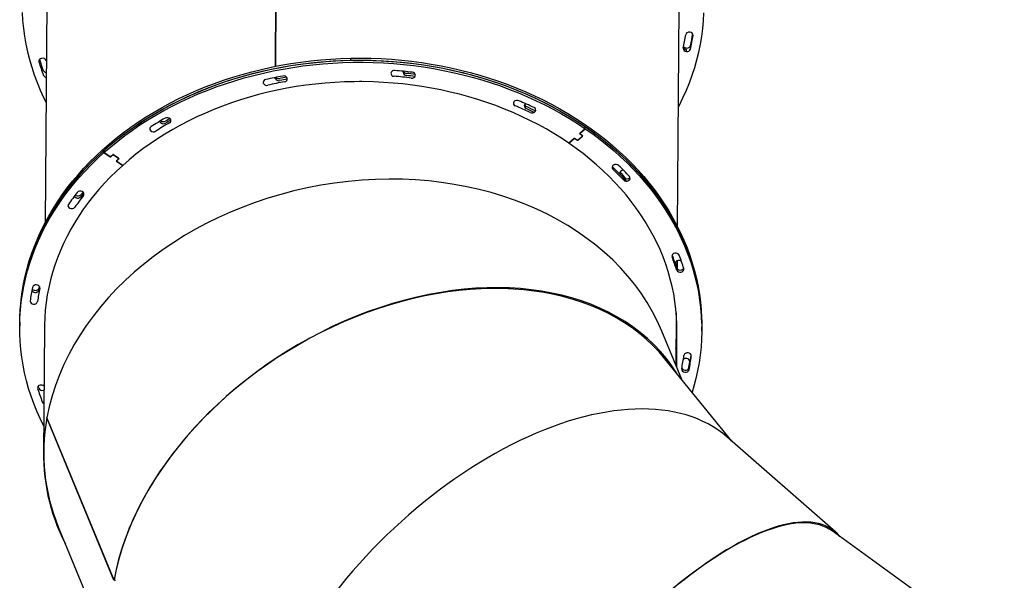
# Model space of a CAD drawing. Units: millimetres. Extents: x 297323 to 320366, y 79050 to 104535.
# Drawn here: x 300136 to 301325, y 100389 to 101066 of the extents above; entities that cross this region are included whole.
import ezdxf

# ---------------------------------------------------------------- set-up
doc = ezdxf.new("R2010")
doc.units = ezdxf.units.MM

msp = doc.modelspace()

# ---------------------------------------------------------------- linework, layer by layer
at = {"color": 7, "linetype": 'Continuous', "lineweight": 25}
for p, q in [((300444.819, 101009.23), (300445.526, 101112.629)), ((300445.206, 101009.306), (300445.914, 101112.712)), ((300168.509, 101086.072), (300166.693, 100820.705)), ((300930.675, 100815.478), (300932.491, 101080.845)), ((300941.278, 101027.159), (300941.295, 101029.66)), ((300168.027, 101015.7), (300167.878, 101016.209)), ((300536.018, 101016.57), (300536.035, 101019.071)), ((300819.017, 100933.969), (300812.434, 100928.111)), ((300815.493, 100925.498), (300812.482, 100927.561)), ((300812.764, 100928.404), (300819.017, 100933.969)), ((300812.811, 100927.854), (300815.822, 100925.791)), ((300814.62, 100926.614), (300814.291, 100926.321)), ((300819.017, 100933.969), (300819.034, 100936.47)), ((300805.852, 100922.254), (300799.27, 100916.397)), ((300799.27, 100916.397), (300805.523, 100921.961)), ((300809.24, 100919.934), (300806.229, 100921.996)), ((300806.558, 100922.289), (300809.569, 100920.226)), ((300815.869, 100925.24), (300809.945, 100919.969)), ((300810.274, 100920.261), (300815.54, 100924.947)), ((300237.67, 100905.116), (300237.688, 100907.617)), ((300244.822, 100900.217), (300237.67, 100905.116)), ((300237.67, 100905.116), (300245.199, 100899.959)), ((300248.866, 100902.629), (300255.641, 100897.988)), ((300245.528, 100900.252), (300248.161, 100902.594)), ((300248.537, 100902.337), (300245.904, 100899.994)), ((300255.265, 100898.246), (300249.242, 100902.372)), ((300252.679, 100895.352), (300255.312, 100897.695)), ((300252.727, 100894.802), (300260.255, 100889.645)), ((300255.689, 100897.438), (300253.056, 100895.095)), ((300260.255, 100889.645), (300253.103, 100894.544)), ((300930.333, 100765.412), (300930.394, 100774.393)), ((300159.583, 100743.483), (300159.27, 100741.796)), ((300135.87, 100700.472), (300135.853, 100697.97)), ((300928.954, 100711.724), (300928.521, 100648.369)), ((300928.981, 100711.411), (300928.549, 100648.3)), ((300959.67, 100703.279), (300959.687, 100705.78)), ((300135.853, 100697.97), (300135.836, 100695.469)), ((300165.835, 100695.264), (300164.783, 100541.524)), ((300935.584, 100631.263), (300911.601, 100689.346)), ((300929.516, 100645.959), (300929.817, 100690.037)), ((300959.817, 100689.832), (300959.834, 100692.333)), ((300959.834, 100692.333), (300959.851, 100694.834)), ((300928.657, 100668.365), (300928.689, 100668.677)), ((300928.674, 100670.866), (300928.706, 100671.179)), ((300928.692, 100673.367), (300928.723, 100673.68)), ((300996.017, 100556.615), (300915.398, 100656.196)), ((300249.718, 100388.777), (300168.738, 100584.897)), ((300249.775, 100389.094), (300168.795, 100585.214)), ((300168.89, 100584.529), (300168.893, 100584.978)), ((300169.22, 100584.186), (300169.042, 100584.162)), ((301121.666, 100446.732), (300990.017, 100561.862)), ((300182.483, 100453.341), (300258.874, 100268.333)), ((301325.304, 100297.837), (301117.335, 100448.332)), ((300249.775, 100389.094), (300250.215, 100389.153)), ((300249.864, 100389.586), (300251.025, 100388.153))]:
    msp.add_line(p, q, dxfattribs=at)
at = {"color": 7, "linetype": 'Continuous', "lineweight": 25, "flags": 128}
for points in [[(300138.723, 101074.062), (300139.303, 101064.542), (300140.243, 101055.039), (300141.544, 101045.561), (300143.205, 101036.117), (300145.223, 101026.714), (300147.596, 101017.36), (300150.324, 101008.065), (300153.403, 100998.836), (300156.832, 100989.682), (300160.605, 100980.609), (300164.722, 100971.627), (300167.685, 100965.633)], [(300931.667, 100960.407), (300932.758, 100962.501), (300937.145, 100971.382), (300941.192, 100980.361), (300944.895, 100989.431), (300948.252, 100998.584), (300951.26, 101007.811), (300953.916, 101017.104), (300956.217, 101026.456), (300958.163, 101035.858), (300959.75, 101045.301), (300960.977, 101054.779), (300961.844, 101064.281), (300962.35, 101073.8)], [(300135.853, 100697.97), (300136.04, 100706.08), (300136.594, 100715.598), (300137.509, 100725.097), (300138.784, 100734.57), (300140.419, 100744.009), (300142.412, 100753.405), (300144.761, 100762.749), (300147.464, 100772.034), (300150.518, 100781.252), (300153.922, 100790.394), (300157.671, 100799.452), (300161.764, 100808.419), (300166.195, 100817.286), (300170.962, 100826.046), (300176.059, 100834.691), (300181.483, 100843.213), (300187.229, 100851.605), (300193.292, 100859.86), (300199.666, 100867.971), (300206.346, 100875.929), (300213.326, 100883.729), (300220.599, 100891.363), (300228.16, 100898.825), (300236.002, 100906.107), (300244.118, 100913.205), (300252.5, 100920.111), (300261.142, 100926.819), (300270.036, 100933.324), (300279.174, 100939.62), (300288.547, 100945.701), (300298.149, 100951.562), (300307.97, 100957.198), (300318.001, 100962.603), (300328.234, 100967.774), (300338.661, 100972.705), (300349.271, 100977.393), (300360.055, 100981.832), (300371.004, 100986.02), (300382.109, 100989.952), (300393.359, 100993.626), (300404.745, 100997.037), (300416.257, 101000.183), (300427.884, 101003.061), (300439.616, 101005.669), (300451.444, 101008.004), (300463.356, 101010.064), (300475.343, 101011.847), (300487.393, 101013.353), (300499.496, 101014.579), (300511.642, 101015.524), (300523.819, 101016.188), (300536.018, 101016.57)], [(300135.87, 100700.472), (300136.057, 100708.582), (300136.611, 100718.099), (300137.526, 100727.598), (300138.801, 100737.072), (300140.436, 100746.51), (300142.429, 100755.906), (300144.778, 100765.25), (300147.481, 100774.535), (300150.535, 100783.753), (300153.939, 100792.895), (300157.689, 100801.953), (300161.781, 100810.92), (300166.212, 100819.787), (300170.979, 100828.547), (300176.076, 100837.192), (300181.5, 100845.714), (300187.246, 100854.107), (300193.309, 100862.362), (300199.683, 100870.472), (300206.363, 100878.43), (300213.343, 100886.23), (300220.616, 100893.864), (300228.177, 100901.326), (300236.019, 100908.609), (300244.135, 100915.706), (300252.517, 100922.612), (300261.159, 100929.321), (300270.053, 100935.825), (300279.191, 100942.121), (300288.565, 100948.202), (300298.166, 100954.063), (300307.987, 100959.699), (300318.018, 100965.105), (300328.252, 100970.275), (300338.678, 100975.207), (300349.288, 100979.894), (300360.072, 100984.334), (300371.022, 100988.521), (300382.126, 100992.454), (300393.376, 100996.127), (300404.762, 100999.538), (300416.274, 101002.684), (300427.901, 101005.562), (300439.634, 101008.17), (300451.461, 101010.505), (300463.373, 101012.565), (300475.36, 101014.349), (300487.41, 101015.854), (300499.513, 101017.08), (300511.659, 101018.025), (300523.836, 101018.689), (300536.035, 101019.071)], [(300237.67, 100905.116), (300245.843, 100912.173), (300254.281, 100919.038), (300262.976, 100925.704), (300271.922, 100932.166), (300281.11, 100938.417), (300290.532, 100944.452), (300300.181, 100950.266), (300310.047, 100955.854), (300320.121, 100961.21), (300330.396, 100966.331), (300340.862, 100971.211), (300351.509, 100975.847), (300362.329, 100980.234), (300373.312, 100984.368), (300384.448, 100988.246), (300395.728, 100991.864), (300407.141, 100995.22), (300418.677, 100998.31), (300430.328, 101001.131), (300442.081, 101003.682), (300453.927, 101005.959), (300465.856, 101007.961), (300477.857, 101009.686), (300489.919, 101011.133), (300502.032, 101012.3), (300514.185, 101013.186), (300526.368, 101013.791), (300538.57, 101014.113), (300550.78, 101014.153), (300562.987, 101013.911), (300575.181, 101013.387), (300587.351, 101012.581), (300599.486, 101011.494), (300611.575, 101010.127), (300623.609, 101008.481), (300635.576, 101006.558), (300647.467, 101004.359), (300659.269, 101001.886), (300670.974, 100999.141), (300682.571, 100996.128), (300694.049, 100992.847), (300705.399, 100989.304), (300716.61, 100985.499), (300727.673, 100981.438), (300738.578, 100977.122), (300749.316, 100972.557), (300759.877, 100967.746), (300770.251, 100962.693), (300780.43, 100957.404), (300790.405, 100951.881), (300800.167, 100946.131), (300809.707, 100940.159), (300819.017, 100933.969)], [(300237.688, 100907.617), (300245.86, 100914.674), (300254.298, 100921.539), (300262.993, 100928.206), (300271.939, 100934.667), (300281.127, 100940.918), (300290.55, 100946.953), (300300.198, 100952.767), (300310.064, 100958.355), (300320.138, 100963.711), (300330.413, 100968.832), (300340.879, 100973.712), (300351.526, 100978.348), (300362.346, 100982.735), (300373.329, 100986.869), (300384.465, 100990.747), (300395.745, 100994.366), (300407.158, 100997.721), (300418.695, 101000.811), (300430.345, 101003.632), (300442.098, 101006.183), (300453.944, 101008.46), (300465.873, 101010.462), (300477.874, 101012.187), (300489.936, 101013.634), (300502.049, 101014.801), (300514.202, 101015.687), (300526.385, 101016.292), (300538.587, 101016.614), (300550.797, 101016.655), (300563.004, 101016.412), (300575.198, 101015.888), (300587.368, 101015.082), (300599.503, 101013.995), (300611.593, 101012.628), (300623.626, 101010.982), (300635.594, 101009.059), (300647.484, 101006.86), (300659.286, 101004.387), (300670.991, 101001.642), (300682.588, 100998.629), (300694.066, 100995.349), (300705.416, 100991.805), (300716.627, 100988), (300727.69, 100983.939), (300738.595, 100979.623), (300749.333, 100975.058), (300759.894, 100970.247), (300770.268, 100965.195), (300780.447, 100959.905), (300790.422, 100954.383), (300800.184, 100948.632), (300809.724, 100942.66), (300819.034, 100936.47)], [(300536.018, 101016.57), (300548.227, 101016.67), (300560.435, 101016.487), (300572.633, 101016.022), (300584.809, 101015.275), (300596.952, 101014.247), (300609.052, 101012.939), (300621.099, 101011.352), (300633.081, 101009.487), (300644.988, 101007.345), (300656.81, 101004.93), (300668.536, 101002.242), (300680.157, 100999.285), (300691.661, 100996.061), (300703.038, 100992.572), (300714.28, 100988.823), (300725.375, 100984.815), (300736.314, 100980.553), (300747.088, 100976.04), (300757.686, 100971.28), (300768.101, 100966.278), (300778.322, 100961.038), (300788.34, 100955.564), (300798.147, 100949.861), (300807.735, 100943.935), (300817.094, 100937.79), (300826.217, 100931.432), (300835.095, 100924.867), (300843.721, 100918.1), (300852.087, 100911.137), (300860.185, 100903.984), (300868.01, 100896.648), (300875.553, 100889.135), (300882.808, 100881.452), (300889.769, 100873.604), (300896.43, 100865.601), (300902.785, 100857.447), (300908.828, 100849.151), (300914.554, 100840.72), (300919.957, 100832.16), (300925.034, 100823.481), (300929.78, 100814.688), (300934.19, 100805.791), (300938.261, 100796.797), (300941.989, 100787.713), (300945.37, 100778.548), (300948.403, 100769.31), (300951.084, 100760.006), (300953.41, 100750.646), (300955.381, 100741.237), (300956.993, 100731.787), (300958.246, 100722.305), (300959.138, 100712.8), (300959.67, 100703.279)], [(300536.035, 101019.071), (300548.244, 101019.171), (300560.453, 101018.988), (300572.65, 101018.523), (300584.826, 101017.776), (300596.969, 101016.748), (300609.07, 101015.44), (300621.116, 101013.853), (300633.098, 101011.988), (300645.005, 101009.847), (300656.827, 101007.431), (300668.553, 101004.744), (300680.174, 101001.786), (300691.678, 100998.562), (300703.055, 100995.074), (300714.297, 100991.324), (300725.392, 100987.316), (300736.331, 100983.054), (300747.105, 100978.541), (300757.703, 100973.781), (300768.118, 100968.779), (300778.339, 100963.539), (300788.357, 100958.065), (300798.165, 100952.362), (300807.752, 100946.436), (300817.111, 100940.291), (300826.234, 100933.934), (300835.112, 100927.368), (300843.738, 100920.601), (300852.104, 100913.638), (300860.202, 100906.485), (300868.027, 100899.149), (300875.57, 100891.636), (300882.825, 100883.953), (300889.787, 100876.106), (300896.447, 100868.102), (300902.802, 100859.948), (300908.845, 100851.652), (300914.571, 100843.221), (300919.974, 100834.661), (300925.051, 100825.982), (300929.797, 100817.19), (300934.207, 100808.292), (300938.278, 100799.298), (300942.006, 100790.214), (300945.388, 100781.049), (300948.42, 100771.811), (300951.101, 100762.507), (300953.427, 100753.147), (300955.398, 100743.738), (300957.01, 100734.288), (300958.263, 100724.807), (300959.156, 100715.301), (300959.687, 100705.78)], [(300599.273, 101002.33), (300599.499, 101002.983), (300599.626, 101003.218)], [(300799.27, 100916.397), (300790.295, 100922.357), (300781.09, 100928.1), (300771.663, 100933.619), (300762.025, 100938.909), (300752.183, 100943.966), (300742.147, 100948.785), (300731.927, 100953.36), (300721.533, 100957.689), (300710.973, 100961.766), (300700.259, 100965.587), (300689.401, 100969.15), (300678.408, 100972.45), (300667.291, 100975.485), (300656.061, 100978.252), (300644.728, 100980.748), (300633.303, 100982.97), (300621.797, 100984.918), (300610.221, 100986.588), (300598.586, 100987.979), (300586.902, 100989.09), (300575.182, 100989.92), (300563.436, 100990.467), (300551.674, 100990.733), (300539.91, 100990.715), (300528.152, 100990.415), (300516.414, 100989.832), (300504.705, 100988.968), (300493.037, 100987.822), (300481.421, 100986.397), (300469.868, 100984.693), (300458.389, 100982.711), (300446.995, 100980.455), (300435.696, 100977.926), (300424.504, 100975.126), (300413.429, 100972.058), (300402.481, 100968.725), (300391.671, 100965.13), (300381.009, 100961.277), (300370.506, 100957.169), (300360.17, 100952.81), (300350.013, 100948.204), (300340.043, 100943.356), (300330.271, 100938.27), (300320.705, 100932.951), (300311.354, 100927.404), (300302.227, 100921.634), (300293.334, 100915.648), (300284.682, 100909.449), (300276.279, 100903.045), (300268.134, 100896.442), (300260.255, 100889.645)], [(300444.659, 100994.71), (300444.547, 100995.382), (300444.554, 100995.709)], [(300746.057, 100963.186), (300746.587, 100963.72), (300747.14, 100964.108)], [(300819.017, 100933.969), (300828.089, 100927.567), (300836.914, 100920.958), (300845.486, 100914.149), (300853.796, 100907.146), (300861.838, 100899.954), (300869.604, 100892.58), (300877.087, 100885.031), (300884.281, 100877.312), (300891.179, 100869.432), (300897.776, 100861.396), (300904.066, 100853.211), (300910.042, 100844.886), (300915.701, 100836.427), (300921.036, 100827.842), (300926.044, 100819.138), (300930.719, 100810.323), (300935.058, 100801.405), (300939.057, 100792.391), (300942.712, 100783.289), (300946.021, 100774.108), (300948.979, 100764.856), (300951.586, 100755.54), (300953.837, 100746.168), (300955.733, 100736.75), (300957.269, 100727.293), (300958.447, 100717.805), (300959.263, 100708.296), (300959.718, 100698.773), (300959.812, 100689.244), (300959.543, 100679.718), (300958.913, 100670.204), (300957.922, 100660.709), (300956.571, 100651.243), (300954.86, 100641.812), (300952.793, 100632.427), (300950.369, 100623.094), (300948.184, 100615.699)], [(300819.034, 100936.47), (300828.106, 100930.068), (300836.931, 100923.459), (300845.503, 100916.651), (300853.814, 100909.647), (300861.855, 100902.455), (300869.621, 100895.081), (300877.104, 100887.532), (300884.298, 100879.813), (300891.196, 100871.933), (300897.793, 100863.897), (300904.083, 100855.713), (300910.059, 100847.387), (300915.718, 100838.928), (300921.053, 100830.343), (300926.061, 100821.639), (300930.736, 100812.824), (300935.075, 100803.906), (300939.074, 100794.892), (300942.729, 100785.791), (300946.038, 100776.609), (300948.996, 100767.357), (300951.603, 100758.041), (300953.855, 100748.669), (300955.75, 100739.251), (300957.287, 100729.794), (300958.464, 100720.307), (300959.28, 100710.797), (300959.736, 100701.274), (300959.834, 100692.333)], [(300929.817, 100690.037), (300929.741, 100697.807), (300929.316, 100706.984), (300928.529, 100716.146), (300927.381, 100725.287), (300925.873, 100734.397), (300924.007, 100743.467), (300921.783, 100752.489), (300919.205, 100761.454), (300916.275, 100770.353), (300912.995, 100779.18), (300909.369, 100787.924), (300905.399, 100796.577), (300901.091, 100805.132), (300896.448, 100813.581), (300891.473, 100821.914), (300886.173, 100830.125), (300880.552, 100838.206), (300874.616, 100846.149), (300868.369, 100853.946), (300861.818, 100861.59), (300854.97, 100869.073), (300847.83, 100876.39), (300840.405, 100883.532), (300832.703, 100890.493), (300824.731, 100897.266), (300816.496, 100903.845), (300808.006, 100910.224), (300799.27, 100916.397)], [(300165.011, 100574.825), (300164.933, 100574.978), (300160.594, 100583.897), (300156.595, 100592.911), (300152.94, 100602.012), (300149.632, 100611.193), (300146.673, 100620.446), (300144.067, 100629.762), (300141.815, 100639.133), (300139.92, 100648.551), (300138.383, 100658.009), (300137.206, 100667.496), (300136.389, 100677.006), (300135.934, 100686.529), (300135.841, 100696.058), (300136.109, 100705.583), (300136.739, 100715.098), (300137.73, 100724.592), (300139.082, 100734.059), (300140.792, 100743.489), (300142.86, 100752.875), (300145.283, 100762.207), (300148.06, 100771.479), (300151.189, 100780.681), (300154.665, 100789.806), (300158.487, 100798.846), (300162.651, 100807.792), (300167.153, 100816.637), (300171.99, 100825.374), (300177.157, 100833.994), (300182.649, 100842.489), (300188.462, 100850.853), (300194.59, 100859.078), (300201.029, 100867.157), (300207.773, 100875.083), (300214.815, 100882.848), (300222.15, 100890.447), (300229.77, 100897.871), (300237.67, 100905.116)], [(300135.853, 100697.97), (300135.858, 100698.559), (300136.126, 100708.084), (300136.756, 100717.599), (300137.747, 100727.093), (300139.099, 100736.56), (300140.809, 100745.99), (300142.877, 100755.376), (300145.3, 100764.708), (300148.078, 100773.98), (300151.206, 100783.182), (300154.682, 100792.307), (300158.504, 100801.347), (300162.668, 100810.293), (300167.17, 100819.139), (300172.007, 100827.875), (300177.174, 100836.495), (300182.666, 100844.99), (300188.479, 100853.354), (300194.608, 100861.58), (300201.046, 100869.658), (300207.79, 100877.584), (300214.832, 100885.349), (300222.167, 100892.948), (300229.788, 100900.372), (300237.688, 100907.617)], [(300260.255, 100889.645), (300252.648, 100882.661), (300245.321, 100875.497), (300238.281, 100868.16), (300231.535, 100860.656), (300225.089, 100852.993), (300218.948, 100845.177), (300213.12, 100837.217), (300207.61, 100829.12), (300202.422, 100820.894), (300197.561, 100812.545), (300193.033, 100804.083), (300188.842, 100795.516), (300184.991, 100786.851), (300181.484, 100778.096), (300178.325, 100769.26), (300175.516, 100760.352), (300173.06, 100751.38), (300170.96, 100742.351), (300169.217, 100733.276), (300167.834, 100724.162), (300166.81, 100715.018), (300166.149, 100705.853), (300165.849, 100696.676), (300165.835, 100695.264)], [(300851.717, 100888.498), (300851.945, 100888.1), (300852.438, 100887.514)], [(300861.076, 100881.645), (300861.227, 100881.367), (300861.691, 100880.767)], [(300212.359, 100857.513), (300211.314, 100856.166), (300209.986, 100854.429)], [(300202.826, 100853.837), (300203.034, 100853.674), (300203.721, 100853.259)], [(300159.929, 100742.856), (300159.626, 100741.298), (300159.253, 100739.295)], [(300959.67, 100703.279), (300959.839, 100693.75), (300959.834, 100692.333)], [(300959.687, 100705.78), (300959.856, 100696.252), (300959.851, 100694.834)], [(300158.996, 100620.718), (300158.344, 100622.728), (300158.244, 100623.041)], [(300164.358, 100618.154), (300165.208, 100618.375), (300165.309, 100618.412)]]:
    msp.add_lwpolyline(points, dxfattribs=at)
at = {"color": 7, "linetype": 'Continuous', "lineweight": 25}
for centre, radius, start, end in [((300699.72, 101082.925), 243.31, 347.733649, 351.572217), ((300944.615, 101046.027), 4.39, 78.265041, 163.61607), ((300945.529, 101046.509), 3.816, 358.886565, 90.310358), ((300702.867, 101087.975), 249.205, 347.550236, 350.861171), ((300703.142, 101082.913), 248.89, 347.733649, 351.572217), ((300942.008, 101035.766), 4.468, 258.681608, 340.1754), ((300941.223, 101030.919), 3.761, 175.217137, 270.833952), ((300941.534, 101033.991), 4.338, 206.527227, 266.839368), ((300941.518, 101036.036), 4.668, 218.734801, 265.235114), ((300942.147, 101031.536), 4.462, 258.773093, 340.348069), ((300162.615, 101015.286), 3.565, 93.901049, 190.000254), ((300408.484, 101087.71), 259.857, 196.325394, 200.055171), ((300408.838, 101092.825), 260.196, 196.838119, 199.874026), ((300163.599, 101014.335), 4.671, 23.647693, 105.225228), ((300168.189, 101006.311), 4.491, 205.609401, 266.722106), ((300168.289, 101000.368), 4.287, 204.371049, 264.698044), ((300588.014, 101001.062), 3.844, 178.264721, 272.350232), ((300588.349, 100999.901), 4.369, 80.157737, 162.990271), ((300546.776, 100496.127), 509.838, 82.858862, 85.238611), ((300603.021, 101002.018), 3.761, 175.238797, 270.844794), ((300603.347, 101005.133), 4.381, 208.949907, 266.679439), ((300547.054, 100505.048), 496.381, 82.309037, 83.51964), ((300547.074, 100507.573), 496.357, 82.273014, 83.519657), ((300609.698, 100999.399), 4.424, 257.753016, 342.620316), ((300610.139, 100998.226), 3.784, 357.751554, 89.736478), ((300433.464, 100989.748), 3.492, 95.608287, 193.165065), ((300434.335, 100991.044), 4.756, 206.088359, 286.598506), ((300543.665, 100512.417), 493.35, 100.515366, 102.947851), ((300543.758, 100516.457), 482.291, 100.515366, 102.947851), ((300448.937, 100996.585), 4.672, 203.66513, 285.234889), ((300449.047, 100999.655), 5.202, 226.32133, 282.601118), ((300544.437, 100515.556), 485.758, 100.109745, 101.190523), ((300544.435, 100518.157), 485.656, 100.212697, 101.190587), ((300454.788, 100992.916), 4.711, 25.820802, 104.250977), ((300455.567, 100994.193), 3.548, 272.805207, 12.610312), ((300546.517, 100501.263), 489.497, 89.67459, 90.02574), ((300546.8, 100500.532), 498.41, 82.858862, 85.238611), ((300735.38, 100964.649), 3.182, 145.865062, 254.064134), ((300736.657, 100963.026), 5.187, 65.754184, 138.926918), ((300565.845, 100560.353), 442.59, 64.383716, 66.998818), ((300748.558, 100961.28), 3.144, 142.695219, 251.855131), ((300749.11, 100964.343), 3.859, 207.043948, 246.910715), ((300565.441, 100563.319), 432.669, 64.383716, 66.998818), ((300568.22, 100571.711), 426.163, 63.641619, 65.11049), ((300568.571, 100574.911), 425.389, 63.393743, 65.111598), ((300754.831, 100958.114), 5.204, 243.407355, 318.841287), ((300756.165, 100956.474), 3.141, 325.365607, 70.84758), ((300510.8, 100594.051), 404.965, 119.490954, 122.265638), ((300511.63, 100596.261), 395.887, 119.490954, 122.265638), ((300308.046, 100943.63), 3.14, 194.769697, 223.105976), ((300309.461, 100945.296), 5.317, 225.791624, 300.054475), ((300309.462, 100947.898), 5.412, 233.425481, 299.671024), ((300314.055, 100941.879), 5.349, 47.666485, 119.240367), ((300514.673, 100593.534), 401.928, 119.212437, 120.261216), ((300514.378, 100596.578), 401.302, 119.412692, 120.261808), ((300315.494, 100943.658), 3.068, 293.979733, 45.153919), ((300296.012, 100933.786), 3.039, 117.448665, 225.531181), ((300297.484, 100935.567), 5.344, 227.647318, 301.639257), ((300812.65, 100927.853), 0.337, 129.82644, 239.989153), ((300812.979, 100928.145), 0.337, 129.82644, 239.989153), ((300805.9, 100921.498), 0.597, 56.589061, 129.09361), ((300806.229, 100921.791), 0.597, 56.589061, 129.09361), ((300809.569, 100920.432), 0.597, 236.589061, 309.09361), ((300809.898, 100920.725), 0.597, 236.589061, 309.09361), ((300815.324, 100925.206), 0.337, 309.82644, 59.989153), ((300815.654, 100925.499), 0.337, 309.82644, 59.989153), ((300248.537, 100902.131), 0.597, 56.589061, 129.09361), ((300245.151, 100900.715), 0.597, 236.589061, 309.09361), ((300245.527, 100900.457), 0.597, 236.589061, 309.09361), ((300248.914, 100901.873), 0.597, 56.589061, 129.09361), ((300252.895, 100895.094), 0.337, 129.82644, 239.989153), ((300253.272, 100894.836), 0.337, 129.82644, 239.989153), ((300255.096, 100897.954), 0.337, 309.82644, 59.989153), ((300255.473, 100897.696), 0.337, 309.82644, 59.989153), ((300855.88, 100885.377), 5.367, 48.943088, 120.343486), ((300854.495, 100887.257), 3.055, 115.734601, 227.245245), ((300622.925, 100646.599), 330.923, 42.964882, 46.091791), ((300622.942, 100649.101), 330.923, 42.964882, 46.091791), ((300624.647, 100645.543), 338.511, 42.964882, 46.091791), ((300863.877, 100880.41), 3.074, 113.212736, 224.215287), ((300627.789, 100656.194), 324.258, 42.005169, 43.834273), ((300865.206, 100878.519), 5.357, 91.78947, 118.306396), ((300627.772, 100653.693), 324.258, 42.005169, 43.834273), ((300868.76, 100875.995), 5.327, 226.367945, 300.538907), ((300868.777, 100878.496), 5.327, 226.367945, 300.538907), ((300870.144, 100874.157), 3.051, 295.691764, 43.441888), ((300869.641, 100877.132), 3.713, 299.757684, 332.533112), ((300444.519, 100669.108), 304.205, 141.865668, 145.223473), ((300209.095, 100853.429), 5.224, 64.725268, 137.523374), ((300450.374, 100669.441), 301.822, 141.756732, 142.798518), ((300210.379, 100855.143), 3.155, 323.668389, 72.544798), ((300205.28, 100854.222), 3.806, 205.873138, 245.536807), ((300446.835, 100669.636), 297.386, 141.865668, 145.223473), ((300206.077, 100855.405), 5.219, 242.948232, 318.222404), ((300206.094, 100857.906), 5.219, 242.948232, 318.222404), ((300197.324, 100840.92), 3.168, 147.557605, 252.371591), ((300198.594, 100842.562), 5.167, 244.430403, 320.2507), ((300928.357, 100778.934), 4.771, 27.481045, 105.20582), ((300927.348, 100780.046), 3.5, 93.975494, 194.797858), ((300685.314, 100688.042), 255.451, 17.179551, 20.895503), ((300685.363, 100690.553), 255.417, 17.179428, 20.837535), ((300931.488, 100771.083), 3.571, 92.293922, 191.641434), ((300688.309, 100693.999), 252.34, 16.167426, 18.118206), ((300932.346, 100769.311), 5.432, 58.030364, 100.620903), ((300688.466, 100687.936), 261.308, 17.179551, 20.895503), ((300688.245, 100691.484), 252.388, 16.167518, 18.211714), ((300933.645, 100765.435), 4.698, 204.41785, 285.65393), ((300933.662, 100767.937), 4.698, 204.41785, 285.65393), ((300934.639, 100764.443), 3.542, 274.428524, 10.986995), ((300934.269, 100767.575), 4.214, 279.018364, 331.592052), ((300394.462, 100693.322), 248.157, 168.604319, 172.450444), ((300154.377, 100740.626), 4.298, 205.641059, 265.596769), ((300154.532, 100743.433), 4.615, 217.251933, 264.179123), ((300155.393, 100740.923), 4.433, 79.205611, 161.167722), ((300155.023, 100740.685), 4.452, 257.335424, 341.813905), ((300155.04, 100743.186), 4.452, 257.335424, 341.813905), ((300156.31, 100741.492), 3.786, 356.175386, 91.312646), ((300397.9, 100693.307), 242.594, 168.604319, 172.450444), ((300152.299, 100725.914), 3.843, 179.829455, 270.785498), ((300153.207, 100726.349), 4.361, 258.693373, 344.454634), ((300697.181, 100691.629), 232.642, 359.717336, 0.293927), ((300697.753, 100691.994), 242.594, 348.604319, 352.450444), ((300940.836, 100651.354), 5.176, 80.873029, 129.195124), ((300942.445, 100658.953), 4.361, 78.693373, 164.454634), ((300941.609, 100652.706), 3.758, 356.819966, 89.263625), ((300943.353, 100659.387), 3.843, 359.829455, 90.785498), ((300701.19, 100691.979), 248.157, 348.604319, 352.450444), ((300701.138, 100694.493), 248.227, 348.604591, 352.17226), ((300939.342, 100643.809), 3.786, 176.175386, 271.312646), ((300939.643, 100646.872), 4.351, 206.256194, 267.39979), ((300940.259, 100644.379), 4.433, 259.205611, 341.167722), ((300940.276, 100646.88), 4.433, 259.205611, 341.167722), ((300699.544, 100697.299), 249.867, 347.660558, 349.670994), ((300161.013, 100620.859), 3.542, 94.428524, 190.986995), ((300407.186, 100697.365), 261.308, 197.179551, 200.895503), ((300163.239, 100622.703), 4.684, 205.072764, 283.827256), ((300161.919, 100619.258), 5.265, 49.438424, 102.939858), ((300166.653, 100605.723), 3.913, 203.442706, 248.160413)]:
    msp.add_arc(centre, radius, start, end, dxfattribs=at)
for centre, major_axis, ratio, start_param, end_param in [((300547.042, 100571.343), (377.855, 73.889), 0.77406981, 0.15444008, 2.84814821), ((300602.568, 100436.868), (328.188, 200.052), 0.70211591, 0.00554403, 2.58384046), ((300602.278, 100435.869), (327.902, 199.337), 0.70437398, 0.09490736, 2.58185458), ((300724.015, 100287.017), (272.328, 268.891), 0.55645863, 0.04077831, 2.0560373), ((300547.042, 100571.343), (377.855, 73.889), 0.77406981, 2.84920084, 3.29603274), ((300547.042, 100571.343), (375.876, 73.503), 0.77406981, 2.85923093, 2.86031422), ((300546.989, 100570.275), (377.624, 76.375), 0.77303247, 2.94445107, 3.35909329), ((300884.727, 100146.472), (234.916, 301.93), 0.34558483, 6.20848177, 8.27860662), ((300884.165, 100145.536), (234.412, 301.865), 0.34623787, 0.01172739, 1.99049972)]:
    msp.add_ellipse(centre, major_axis=major_axis, ratio=ratio, start_param=start_param, end_param=end_param, dxfattribs=at)

doc.saveas('drawing.dxf')
